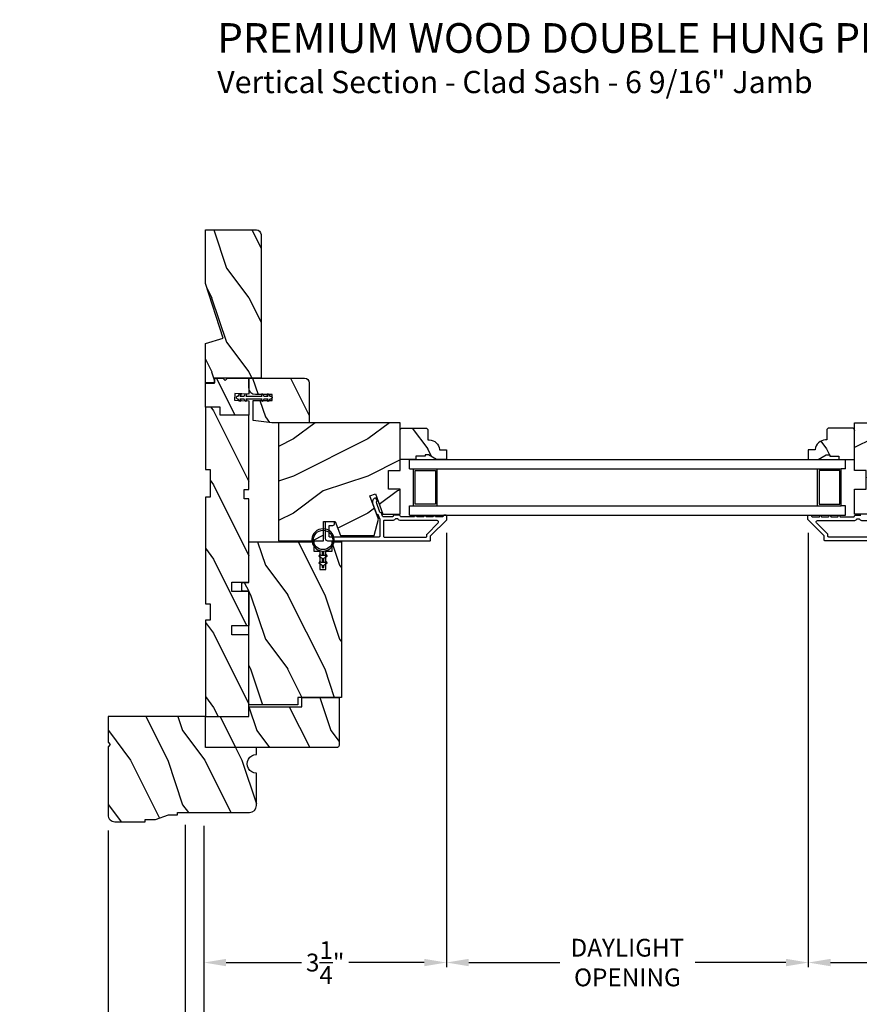
# Model space of a CAD drawing. Extents: x 0 to 68, y 0 to 44.
# Drawn here: x 36.4 to 47.8, y 7.1 to 20.4 of the extents above; entities that cross this region are included whole.
import ezdxf

# ---------------------------------------------------------------- set-up
doc = ezdxf.new("R2010")
doc.units = 0
doc.header["$LTSCALE"] = 2
doc.header["$MEASUREMENT"] = 0
doc.header["$PDMODE"] = 3
doc.layers.get('0').update_dxf_attribs({"linetype": 'CONTINUOUS'})
doc.layers.get('DEFPOINTS').update_dxf_attribs({"color": 3, "linetype": 'CONTINUOUS'})
doc.layers.add('Dim', color=7, linetype='CONTINUOUS')
doc.styles.add('Arial', font='arial.ttf')
doc.styles.get("Standard").update_dxf_attribs({"font": 'arial.ttf'})
doc.dimstyles.get("Standard").update_dxf_attribs({"dimtxt": 0.24, "dimasz": 0.3, "dimexe": 0.0625, "dimexo": 0.18, "dimgap": 0.09, "dimtad": 0, "dimdec": 4, "dimzin": 0, "dimdsep": 46, "dimlunit": 4, "dimtxsty": 'Standard', "dimcen": 0, "dimadec": 5, "dimazin": 0, "dimtfac": 1, "dimtdec": 4, "dimtofl": 0, "dimtmove": 0, "dimatfit": 3, "dimfxl": 1, "dimtolj": 1, "dimtzin": 0, "dimarcsym": 0})
pattern_1 = [(306.8699, (455.74916, -277.99535), (-2.00000012, 2.99999992), [0.5, -4.5]), (296.5651, (456.04916, -277.39535), (1.0000013, -0.99999916), [1.118034, -1.118034]), (288.4349, (456.54916, -277.39535), (0.9999984, -2.00000043), [0.632456, -2.529822])]
pattern_2 = [(306.8699, (542.63218, -67.2257), (-2.00000012, 2.99999992), [0.5, -4.5]), (296.5651, (542.9322, -66.6257), (1.0000013, -0.99999916), [1.118034, -1.118034]), (288.4349, (543.43218, -66.6257), (0.9999984, -2.00000043), [0.632456, -2.529822])]

# ---------------------------------------------------------------- blocks, each defined once
blk = doc.blocks.new('*D376')
at = {"layer": 'DEFPOINTS', "color": 0, "transparency": 16777216}
for p in [(47.067, 13.621), (50.338, 8.518), (47.067, 7.647)]:
    blk.add_point(p, dxfattribs=at)
at = {"layer": 'Dim', "color": 0, "lineweight": -2, "transparency": 16777216}
for p, q in [((47.067, 13.441), (47.067, 7.585)), ((50.338, 8.338), (50.338, 7.585)), ((47.367, 7.647), (48.384, 7.647)), ((50.038, 7.647), (49.021, 7.647))]:
    blk.add_line(p, q, dxfattribs=at)
at = {"layer": 'Dim', "color": 0, "transparency": 16777216}
for points in [[(47.367, 7.697), (47.367, 7.597), (47.067, 7.647)], [(50.038, 7.697), (50.038, 7.597), (50.338, 7.647)]]:
    blk.add_solid(points, dxfattribs=at)
at = {"layer": 'Dim', "color": 0, "transparency": 16777216, "insert": (48.703, 7.647), "char_height": 0.24, "attachment_point": 5}
blk.add_mtext('\\A1;3{\\H1x;\\S1/4;}"', dxfattribs=at)
blk = doc.blocks.new('*D378')
at = {"layer": 'DEFPOINTS', "color": 0, "transparency": 16777216}
for p in [(38.921, 9.67), (50.338, 8.518), (50.338, 6.652)]:
    blk.add_point(p, dxfattribs=at)
at = {"layer": 'Dim', "color": 0, "lineweight": -2, "transparency": 16777216}
for p, q in [((38.921, 9.49), (38.921, 6.59)), ((50.338, 8.338), (50.338, 6.59)), ((39.221, 6.652), (43.093, 6.652)), ((50.038, 6.652), (45.323, 6.652))]:
    blk.add_line(p, q, dxfattribs=at)
at = {"layer": 'Dim', "color": 0, "transparency": 16777216}
for points in [[(39.221, 6.702), (39.221, 6.602), (38.921, 6.652)], [(50.038, 6.702), (50.038, 6.602), (50.338, 6.652)]]:
    blk.add_solid(points, dxfattribs=at)
at = {"layer": 'Dim', "color": 0, "transparency": 16777216, "insert": (44.208, 6.652), "char_height": 0.24, "attachment_point": 5}
blk.add_mtext('\\A1;JAMB WIDTH', dxfattribs=at)
blk = doc.blocks.new('*D379')
at = {"layer": 'DEFPOINTS', "color": 0, "transparency": 16777216}
for p in [(42.191, 13.621), (38.921, 9.67), (42.191, 7.647)]:
    blk.add_point(p, dxfattribs=at)
at = {"layer": 'Dim', "color": 0, "lineweight": -2, "transparency": 16777216}
for p, q in [((42.191, 13.441), (42.191, 7.585)), ((38.921, 9.49), (38.921, 7.585)), ((39.221, 7.647), (40.237, 7.647)), ((41.891, 7.647), (40.875, 7.647))]:
    blk.add_line(p, q, dxfattribs=at)
at = {"layer": 'Dim', "color": 0, "transparency": 16777216}
for points in [[(39.221, 7.697), (39.221, 7.597), (38.921, 7.647)], [(41.891, 7.697), (41.891, 7.597), (42.191, 7.647)]]:
    blk.add_solid(points, dxfattribs=at)
at = {"layer": 'Dim', "color": 0, "transparency": 16777216, "insert": (40.556, 7.647), "char_height": 0.24, "attachment_point": 5}
blk.add_mtext('\\A1;3{\\H1x;\\S1/4;}"', dxfattribs=at)
blk = doc.blocks.new('*D380')
at = {"layer": 'DEFPOINTS', "color": 0, "transparency": 16777216}
for p in [(42.191, 13.621), (47.067, 13.621), (42.191, 7.647)]:
    blk.add_point(p, dxfattribs=at)
at = {"layer": 'Dim', "color": 0, "lineweight": -2, "transparency": 16777216}
for p, q in [((42.191, 13.441), (42.191, 7.585)), ((47.067, 13.441), (47.067, 7.585)), ((42.491, 7.647), (43.717, 7.647)), ((46.767, 7.647), (45.541, 7.647))]:
    blk.add_line(p, q, dxfattribs=at)
at = {"layer": 'Dim', "color": 0, "transparency": 16777216}
for points in [[(42.491, 7.697), (42.491, 7.597), (42.191, 7.647)], [(46.767, 7.697), (46.767, 7.597), (47.067, 7.647)]]:
    blk.add_solid(points, dxfattribs=at)
at = {"layer": 'Dim', "color": 0, "transparency": 16777216, "insert": (44.629, 7.647), "char_height": 0.24, "attachment_point": 5}
blk.add_mtext('\\A1;DAYLIGHT\\POPENING', dxfattribs=at)
blk = doc.blocks.new('*D381')
at = {"layer": 'DEFPOINTS', "color": 0, "transparency": 16777216}
for p in [(38.671, 9.684), (50.588, 8.54), (50.588, 5.873)]:
    blk.add_point(p, dxfattribs=at)
at = {"layer": 'Dim', "color": 0, "lineweight": -2, "transparency": 16777216}
for p, q in [((38.671, 9.504), (38.671, 5.81)), ((50.588, 8.36), (50.588, 5.81)), ((38.971, 5.873), (42.105, 5.873)), ((50.288, 5.873), (46.311, 5.873))]:
    blk.add_line(p, q, dxfattribs=at)
at = {"layer": 'Dim', "color": 0, "transparency": 16777216}
for points in [[(38.971, 5.923), (38.971, 5.823), (38.671, 5.873)], [(50.288, 5.923), (50.288, 5.823), (50.588, 5.873)]]:
    blk.add_solid(points, dxfattribs=at)
at = {"layer": 'Dim', "color": 0, "transparency": 16777216, "insert": (44.208, 5.873), "char_height": 0.24, "attachment_point": 5}
blk.add_mtext('\\A1;ROUGH OPENING WIDTH', dxfattribs=at)
blk = doc.blocks.new('*D382')
at = {"layer": 'DEFPOINTS', "color": 0, "transparency": 16777216}
for p in [(38.671, 9.684), (38.671, 6.651), (38.921, 6.652)]:
    blk.add_point(p, dxfattribs=at)
at = {"layer": 'Dim', "color": 0, "lineweight": -2, "transparency": 16777216}
for p, q in [((38.671, 9.504), (38.671, 6.589)), ((38.371, 6.651), (38.071, 6.651)), ((39.221, 6.651), (39.521, 6.651)), ((38.921, 6.472), (38.921, 6.589))]:
    blk.add_line(p, q, dxfattribs=at)
at = {"layer": 'Dim', "color": 0, "transparency": 16777216}
for points in [[(38.371, 6.701), (38.371, 6.601), (38.671, 6.651)], [(39.221, 6.701), (39.221, 6.601), (38.921, 6.651)]]:
    blk.add_solid(points, dxfattribs=at)
at = {"layer": 'Dim', "color": 0, "transparency": 16777216, "insert": (37.838, 6.651), "char_height": 0.24, "attachment_point": 5}
blk.add_mtext('\\A1;{\\H1x;\\S1/4;}"', dxfattribs=at)
blk = doc.blocks.new('*D388')
at = {"layer": 'DEFPOINTS', "color": 0, "transparency": 16777216}
for p in [(37.629, 9.608), (51.629, 9.611), (51.629, 5.093)]:
    blk.add_point(p, dxfattribs=at)
at = {"layer": 'Dim', "color": 0, "lineweight": -2, "transparency": 16777216}
for p, q in [((37.629, 9.428), (37.629, 5.031)), ((51.629, 9.431), (51.629, 5.031)), ((37.929, 5.093), (43.158, 5.093)), ((51.329, 5.093), (45.259, 5.093))]:
    blk.add_line(p, q, dxfattribs=at)
at = {"layer": 'Dim', "color": 0, "transparency": 16777216}
for points in [[(37.929, 5.143), (37.929, 5.043), (37.629, 5.093)], [(51.329, 5.143), (51.329, 5.043), (51.629, 5.093)]]:
    blk.add_solid(points, dxfattribs=at)
at = {"layer": 'Dim', "color": 0, "transparency": 16777216, "insert": (44.208, 5.093), "char_height": 0.24, "attachment_point": 5}
blk.add_mtext('\\A1;UNIT WIDTH', dxfattribs=at)
blk = doc.blocks.new('*D389')
at = {"color": 0, "lineweight": -2, "transparency": 16777216}
for p, q in [((37.629, 9.428), (37.629, 5.81)), ((38.671, 9.504), (38.671, 5.81)), ((37.629, 5.873), (37.329, 5.873)), ((38.371, 5.873), (37.929, 5.873))]:
    blk.add_line(p, q, dxfattribs=at)
at = {"color": 0, "transparency": 16777216}
for points in [[(37.929, 5.923), (37.929, 5.823), (37.629, 5.873)], [(38.371, 5.923), (38.371, 5.823), (38.671, 5.873)]]:
    blk.add_solid(points, dxfattribs=at)
at = {"layer": 'DEFPOINTS', "color": 0, "transparency": 16777216}
for p in [(37.629, 9.608), (38.671, 9.684), (37.629, 5.873)]:
    blk.add_point(p, dxfattribs=at)
at = {"color": 0, "transparency": 16777216, "insert": (36.944, 5.873), "char_height": 0.24, "attachment_point": 5}
blk.add_mtext('\\A1;1{\\H1x;\\S1/16;}"', dxfattribs=at)

msp = doc.modelspace()

# ---------------------------------------------------------------- hatches: boundary and pattern name
h = msp.add_hatch()
h.set_pattern_fill('WOOD2', color=256, angle=90, pattern_type=2)
h.set_pattern_definition([(306.8699, (-767.77591, -71.9902), (-2.000000123, 2.99999992), [0.5, -4.5]), (296.5651, (-767.4759, -71.3902), (1.0000013, -0.99999916), [1.118034, -1.118034]), (288.4349, (-766.9759, -71.3902), (0.9999984, -2.00000043), [0.632456, -2.529822])])
h.paths.add_polyline_path([(38.94125, 17.5266), (38.94125, 16.80316), (39.18025, 16.0676), (38.94125, 15.9946), (38.94125, 15.4636), (39.06625, 15.4636), (39.06625, 15.5266), (39.69125, 15.5266), (39.69125, 17.4636, 0.41421356), (39.62825, 17.5266)])
h = msp.add_hatch()
h.set_pattern_fill('WOOD2', color=0, angle=90, style=0, pattern_type=2)
h.set_pattern_definition(pattern_1)
h.paths.add_polyline_path([(38.94125, 15.1366), (38.94125, 15.4616), (39.06625, 15.4616), (39.06625, 15.5266), (39.17525, 15.5266), (39.20725, 15.4946), (39.23925, 15.5266), (39.52725, 15.5266), (39.52725, 15.3116), (39.34001, 15.32141), (39.3353, 15.23153), (39.52725, 15.22147), (39.52725, 15.0266), (39.14125, 15.0266), (39.14125, 15.1366)])
h = msp.add_hatch()
h.set_pattern_fill('WOOD2', color=0, angle=90, style=0, pattern_type=2)
h.set_pattern_definition(pattern_1)
edge = h.paths.add_edge_path()
edge.add_line((39.83725, 14.9266), (39.58725, 14.95785))
edge.add_line((39.58725, 14.95785), (39.58725, 15.2276))
edge.add_line((39.58725, 15.2276), (39.83975, 15.2276))
edge.add_line((39.83975, 15.2276), (39.83975, 15.3056))
edge.add_line((39.83975, 15.3056), (39.61725, 15.3056))
edge.add_arc((39.61725, 15.3956), 0.09, 180.000585, 269.999789, ccw=False)
edge.add_line((39.52725, 15.3956), (39.52725, 15.5266))
edge.add_line((39.52725, 15.5266), (40.27875, 15.5266))
edge.add_arc((40.27875, 15.46409), 0.0625, 360.000412, 449.998781, ccw=False)
edge.add_line((40.34125, 15.4641), (40.34125, 14.9266))
edge.add_line((40.34125, 14.9266), (39.83725, 14.9266))
h = msp.add_hatch()
h.set_pattern_fill('WOOD2', color=0, angle=90, style=0, pattern_type=2)
h.set_pattern_definition([(306.8699, (455.74915, -287.51409), (-2.00000012, 2.99999992), [0.5, -4.5]), (296.5651, (456.04915, -286.9141), (1.0000013, -0.99999916), [1.118034, -1.118034]), (288.4349, (456.54915, -286.9141), (0.9999984, -2.00000043), [0.632456, -2.529822])])
h.paths.add_polyline_path([(39.52725, 10.9631), (39.52725, 12.0671), (39.29725, 12.0671), (39.29725, 12.1921), (39.52725, 12.1921), (39.52725, 12.6521), (39.29725, 12.6521), (39.29725, 12.7771), (39.52725, 12.7771), (39.52725, 13.9016), (39.46475, 13.9016), (39.46475, 14.0266), (39.52725, 14.0266), (39.52725, 15.0266), (39.14125, 15.0266), (39.14125, 15.1366), (38.94125, 15.1366), (38.94125, 14.2966), (39.00375, 14.2966), (39.00375, 13.9216), (38.94125, 13.9216), (38.94125, 12.4836), (39.00375, 12.4836), (39.00375, 12.26485), (38.94125, 12.26485), (38.94125, 10.9631)])
h = msp.add_hatch()
h.set_pattern_fill('WOOD2', color=256, style=0, pattern_type=2)
h.set_pattern_definition([(216.8699, (68.5289, -37.9933), (2.9999999, 2.0000001), [0.5, -4.5]), (206.5651, (69.1289, -38.2933), (-0.999999, -1.0000013), [1.118034, -1.118034]), (198.4349, (69.1289, -38.7933), (-2.0000004, -0.9999984), [0.632456, -2.529822])])
h.paths.add_polyline_path([(40.535, 13.5966), (40.69125, 13.5966), (40.76113, 13.4046), (41.2147, 13.4046), (41.27425, 13.62683), (41.16012, 13.94037), (41.23354, 13.9671), (41.33272, 13.6946), (41.56625, 13.6946), (41.56625, 14.0306), (41.41, 14.0306), (41.41, 14.2806), (41.56625, 14.2806), (41.56625, 14.9266), (39.92725, 14.9266), (39.92725, 13.3346), (40.535, 13.3346)])
h = msp.add_hatch()
h.set_pattern_fill('WOOD2', color=256, style=0, pattern_type=2)
h.set_pattern_definition([(216.8699, (69.32512, -37.9933), (2.9999999, 2.0000001), [0.5, -4.5]), (206.5651, (69.9251, -38.2933), (-0.999999, -1.0000013), [1.118034, -1.118034]), (198.4349, (69.92512, -38.7933), (-2.0000004, -0.9999984), [0.632456, -2.529822])])
h.paths.add_polyline_path([(48.72348, 13.5966), (48.56723, 13.5966), (48.49735, 13.4046), (48.04378, 13.4046), (47.98423, 13.62683), (48.09835, 13.94037), (48.02494, 13.9671), (47.92576, 13.6946), (47.69223, 13.6946), (47.69223, 14.0306), (47.84848, 14.0306), (47.84848, 14.2806), (47.69223, 14.2806), (47.69223, 14.9266), (49.33123, 14.9266), (49.33123, 13.3346), (48.72348, 13.3346)])
h = msp.add_hatch()
h.set_pattern_fill('WOOD2', color=0, angle=90, style=0, pattern_type=2)
h.set_pattern_definition([(306.8699, (455.63625, -278.02485), (-2.00000012, 2.99999992), [0.5, -4.5]), (296.5651, (455.93625, -277.42485), (1.0000013, -0.99999916), [1.118034, -1.118034]), (288.4349, (456.43625, -277.42485), (0.9999984, -2.00000043), [0.632456, -2.529822])])
edge = h.paths.add_edge_path()
edge.add_line((42.19125, 14.5596), (42.19125, 14.4306))
edge.add_line((42.19125, 14.4306), (42.05837, 14.4306))
edge.add_line((42.05837, 14.4306), (41.94925, 14.4936))
edge.add_line((41.94925, 14.4936), (41.90225, 14.4936))
edge.add_line((41.90225, 14.4936), (41.90225, 14.4776))
edge.add_line((41.90225, 14.4776), (41.77725, 14.4776))
edge.add_line((41.77725, 14.4776), (41.77725, 14.4306))
edge.add_line((41.77725, 14.4306), (41.56625, 14.4306))
edge.add_line((41.56625, 14.4306), (41.56625, 14.8356))
edge.add_line((41.56625, 14.8356), (41.58625, 14.8556))
edge.add_line((41.58625, 14.8556), (41.92125, 14.8556))
edge.add_line((41.92125, 14.8556), (41.94125, 14.8356))
edge.add_line((41.94125, 14.8356), (41.94125, 14.6946))
edge.add_line((41.94125, 14.6946), (41.9576, 14.6946))
edge.add_arc((41.9576, 14.5546), 0.14, 4.095763, 90.000008, ccw=False)
edge.add_line((42.09725, 14.5646), (42.09725, 14.5596))
edge.add_line((42.09725, 14.5596), (42.19125, 14.5596))
h = msp.add_hatch()
h.set_pattern_fill('WOOD2', color=0, angle=90, style=0, pattern_type=2)
h.set_pattern_definition([(306.8699, (456.01206, -278.02485), (-2.00000012, 2.99999992), [0.5, -4.5]), (296.5651, (456.31206, -277.42485), (1.0000013, -0.99999916), [1.118034, -1.118034]), (288.4349, (456.81206, -277.42485), (0.9999984, -2.00000043), [0.632456, -2.529822])])
edge = h.paths.add_edge_path()
edge.add_line((47.06723, 14.5596), (47.06723, 14.4306))
edge.add_line((47.06723, 14.4306), (47.20011, 14.4306))
edge.add_line((47.20011, 14.4306), (47.30923, 14.4936))
edge.add_line((47.30923, 14.4936), (47.35623, 14.4936))
edge.add_line((47.35623, 14.4936), (47.35623, 14.4776))
edge.add_line((47.35623, 14.4776), (47.48123, 14.4776))
edge.add_line((47.48123, 14.4776), (47.48123, 14.4306))
edge.add_line((47.48123, 14.4306), (47.69223, 14.4306))
edge.add_line((47.69223, 14.4306), (47.69223, 14.8356))
edge.add_line((47.69223, 14.8356), (47.67223, 14.8556))
edge.add_line((47.67223, 14.8556), (47.33723, 14.8556))
edge.add_line((47.33723, 14.8556), (47.31723, 14.8356))
edge.add_line((47.31723, 14.8356), (47.31723, 14.6946))
edge.add_line((47.31723, 14.6946), (47.30087, 14.6946))
edge.add_arc((47.30087, 14.5546), 0.14, 449.999992, 535.904237)
edge.add_line((47.16123, 14.5646), (47.16123, 14.5596))
edge.add_line((47.16123, 14.5596), (47.06723, 14.5596))
h = msp.add_hatch()
h.set_pattern_fill('WOOD2', color=0, angle=90, style=0, pattern_type=2)
h.set_pattern_definition(pattern_1)
h.paths.add_polyline_path([(40.77725, 13.3211), (40.77725, 11.2211), (40.18625, 11.2211), (40.18625, 11.1211), (39.52725, 11.1211), (39.52725, 12.6541), (39.45225, 12.6541), (39.43225, 12.66564), (39.43225, 12.76255), (39.45225, 12.7741), (39.52725, 12.7741), (39.52725, 13.3211), (40.40225, 13.3211), (40.40225, 13.1961), (40.48625, 13.1961), (40.48625, 12.9461), (40.56425, 12.9461), (40.56425, 13.1961), (40.65225, 13.1961), (40.65225, 13.3211)])
h = msp.add_hatch()
h.set_pattern_fill('WOOD2', color=0, angle=90, style=0, pattern_type=2)
h.set_pattern_definition(pattern_2)
edge = h.paths.add_edge_path()
edge.add_line((40.71225, 10.5451), (38.94125, 10.5451))
edge.add_line((38.94125, 10.5451), (38.94125, 10.9631))
edge.add_line((38.94125, 10.9631), (39.52725, 10.9631))
edge.add_line((39.52725, 10.9631), (39.52725, 11.0961))
edge.add_line((39.52725, 11.0961), (40.24325, 11.0961))
edge.add_line((40.24325, 11.0961), (40.24325, 11.2211))
edge.add_line((40.24325, 11.2211), (40.74325, 11.2211))
edge.add_line((40.74325, 11.2211), (40.74325, 10.5761))
edge.add_arc((40.71225, 10.5761), 0.031, 270, 360, ccw=False)
h = msp.add_hatch()
h.set_pattern_fill('WOOD2', color=0, angle=90, style=0, pattern_type=2)
h.set_pattern_definition(pattern_2)
edge = h.paths.add_edge_path()
edge.add_line((38.12925, 9.5451), (38.12925, 9.5761))
edge.add_line((38.12925, 9.5761), (38.27025, 9.5761))
edge.add_line((38.27025, 9.5761), (38.44225, 9.6391))
edge.add_line((38.44225, 9.6391), (38.56725, 9.6391))
edge.add_line((38.56725, 9.6391), (38.56725, 9.6701))
edge.add_line((38.56725, 9.6701), (39.53525, 9.6701))
edge.add_arc((39.53525, 9.7641), 0.094, 270.000373, 359.999985)
edge.add_line((39.62925, 9.7641), (39.62925, 10.2014))
edge.add_arc((39.62925, 10.3264), 0.125, 89.999891, 270.000109, ccw=False)
edge.add_line((39.62925, 10.4514), (39.62925, 10.5451))
edge.add_line((39.62925, 10.5451), (38.94125, 10.5451))
edge.add_line((38.94125, 10.5451), (38.94125, 10.9631))
edge.add_line((38.94125, 10.9631), (37.62925, 10.9631))
edge.add_line((37.62925, 10.9631), (37.62925, 10.6186))
edge.add_line((37.62925, 10.6186), (37.66025, 10.5876))
edge.add_line((37.66025, 10.5876), (37.62925, 10.5566))
edge.add_line((37.62925, 10.5566), (37.62925, 9.6391))
edge.add_arc((37.72325, 9.6391), 0.094, 180.000015, 270.000342)
edge.add_line((37.72325, 9.5451), (38.12925, 9.5451))

# ---------------------------------------------------------------- linework, layer by layer
for p, q in [((41.56625, 14.8356), (41.58625, 14.8556)), ((41.56625, 14.4306), (41.56625, 14.8356)), ((47.69223, 14.8356), (47.67223, 14.8556)), ((47.69223, 14.4306), (47.69223, 14.8356)), ((41.77725, 14.4776), (41.77725, 14.4306)), ((41.90225, 14.4776), (41.77725, 14.4776)), ((41.90225, 14.4936), (41.90225, 14.4776)), ((41.94925, 14.4936), (41.90225, 14.4936)), ((42.05836, 14.4306), (41.94925, 14.4936)), ((47.20011, 14.4306), (47.30923, 14.4936)), ((47.30923, 14.4936), (47.35623, 14.4936)), ((47.35623, 14.4936), (47.35623, 14.4776)), ((47.35623, 14.4776), (47.48123, 14.4776)), ((47.48123, 14.4776), (47.48123, 14.4306)), ((41.77725, 14.4306), (41.56625, 14.4306)), ((41.69075, 14.3056), (41.69075, 14.4306)), ((41.69075, 14.4306), (47.56773, 14.4306)), ((42.19125, 14.4306), (42.05836, 14.4306)), ((47.06723, 14.4306), (47.20011, 14.4306)), ((47.48123, 14.4306), (47.69223, 14.4306)), ((47.56773, 14.3056), (47.56773, 14.4306)), ((41.69075, 14.3056), (41.74575, 14.3056)), ((41.69075, 14.3056), (47.51273, 14.3056)), ((41.74575, 13.8056), (41.74575, 14.3056)), ((41.76775, 13.8276), (41.76775, 14.2836)), ((41.76775, 14.2836), (42.04375, 14.2836)), ((42.04375, 14.2836), (42.04375, 13.8276)), ((42.06575, 13.8056), (42.06575, 14.3056)), ((47.19273, 13.8056), (47.19273, 14.3056)), ((47.21473, 14.2836), (47.21473, 13.8276)), ((47.49073, 14.2836), (47.21473, 14.2836)), ((47.49073, 13.8276), (47.49073, 14.2836)), ((47.56773, 14.3056), (47.51273, 14.3056)), ((47.51273, 13.8056), (47.51273, 14.3056)), ((42.04375, 13.8276), (41.76775, 13.8276)), ((47.21473, 13.8276), (47.49073, 13.8276)), ((41.69075, 13.8056), (41.74575, 13.8056)), ((41.69075, 13.6806), (41.69075, 13.8056)), ((41.69075, 13.8056), (47.51273, 13.8056)), ((41.69075, 13.6806), (47.56773, 13.6806)), ((47.56773, 13.8056), (47.51273, 13.8056)), ((47.56773, 13.6806), (47.56773, 13.8056)), ((39.52725, 12.6521), (39.52725, 12.1921))]:
    msp.add_line(p, q)
for points in [[(39.69125, 17.46989), (39.69125, 15.5266), (39.06625, 15.5266), (39.06625, 15.4636), (38.94125, 15.4636), (38.94125, 15.9946), (39.18025, 16.0676), (38.94125, 16.80316), (38.94125, 17.5266), (39.62825, 17.5266, -0.41421356), (39.69125, 17.4636)], [(41.97683, 13.3456), (41.97683, 13.39795, -0.19887264), (41.97975, 13.40502), (42.1939, 13.61916, 0.19887455), (42.19683, 13.62623), (42.19683, 13.6706, 0.41419112), (42.18683, 13.6806), (42.15683, 13.6806, 0.41419112), (42.14683, 13.6706), (42.14683, 13.66923, -0.41423045), (42.13683, 13.65923), (42.04183, 13.65923, 1), (42.01183, 13.65923), (41.91683, 13.65923, 1.00001956), (41.88683, 13.65923), (41.79183, 13.65923, 1), (41.76183, 13.65923), (41.5762, 13.65923, -0.41418897), (41.5662, 13.66923), (41.5662, 13.67023, 0.41423779), (41.5562, 13.68023), (41.48245, 13.68023, 0.4141963), (41.47245, 13.67023), (41.47245, 13.66923, -0.41423045), (41.46245, 13.65923), (41.33985, 13.65923, -0.315281), (41.33045, 13.66581), (41.31607, 13.70534, 0.19895447), (41.3109, 13.71098), (41.2977, 13.71714, -0.19884145), (41.29253, 13.72278), (41.24568, 13.85151, -0.41423107), (41.25166, 13.86432), (41.24804, 13.86301, 0.41422693), (41.25402, 13.87582), (41.24376, 13.90402, 0.41421374), (41.23094, 13.90999), (41.22516, 13.90789, 0.41421567), (41.19527, 13.8438), (41.24779, 13.69951, 0.19890319), (41.25296, 13.69386), (41.26616, 13.68771, -0.1989494), (41.27133, 13.68207), (41.29183, 13.62575), (41.29183, 13.3956, -0.41423779), (41.28183, 13.3856), (40.61783, 13.3856, -0.41423779), (40.60783, 13.3956), (40.60783, 13.5316, -0.41423779), (40.61783, 13.5416), (40.65783, 13.5416, 0.99999707), (40.65783, 13.5916), (40.56783, 13.5916, 0.4141963), (40.55783, 13.5816), (40.55783, 13.36685, 0.41421004), (40.58908, 13.3356), (41.96683, 13.3356, 0.41423779), (41.97683, 13.3456)], [(47.28165, 13.3456), (47.28165, 13.39795, 0.19887264), (47.27872, 13.40502), (47.06458, 13.61916, -0.19887455), (47.06165, 13.62623), (47.06165, 13.6706, -0.41419112), (47.07165, 13.6806), (47.10165, 13.6806, -0.41419112), (47.11165, 13.6706), (47.11165, 13.66923, 0.41423045), (47.12165, 13.65923), (47.21665, 13.65923, -1), (47.24665, 13.65923), (47.34165, 13.65923, -1.00001956), (47.37165, 13.65923), (47.46665, 13.65923, -1), (47.49665, 13.65923), (47.68228, 13.65923, 0.41418897), (47.69228, 13.66923), (47.69228, 13.67023, -0.41423779), (47.70228, 13.68023), (47.77603, 13.68023, -0.4141963)], [(48.6694, 13.3356), (47.29165, 13.3356, -0.41423779), (47.28165, 13.3456)]]:
    msp.add_lwpolyline(points, format="xyb")
for points in [[(38.94125, 15.1366), (38.94125, 15.4616), (39.06625, 15.4616), (39.06625, 15.5266), (39.17525, 15.5266), (39.20725, 15.4946), (39.23925, 15.5266), (39.52725, 15.5266), (39.52725, 15.3116), (39.34001, 15.32141), (39.3353, 15.23153), (39.52725, 15.22147), (39.52725, 15.0266), (39.14125, 15.0266), (39.14125, 15.1366)], [(39.52725, 10.9631), (39.52725, 12.0671), (39.29725, 12.0671), (39.29725, 12.1921), (39.52725, 12.1921), (39.52725, 12.6521), (39.29725, 12.6521), (39.29725, 12.7771), (39.52725, 12.7771), (39.52725, 13.9016), (39.46475, 13.9016), (39.46475, 14.0266), (39.52725, 14.0266), (39.52725, 15.0266), (39.14125, 15.0266), (39.14125, 15.1366), (38.94125, 15.1366), (38.94125, 14.2966), (39.00375, 14.2966), (39.00375, 13.9216), (38.94125, 13.9216), (38.94125, 12.4836), (39.00375, 12.4836), (39.00375, 12.26485), (38.94125, 12.26485), (38.94125, 10.9631)], [(40.535, 13.5966), (40.69125, 13.5966), (40.76113, 13.4046), (41.2147, 13.4046), (41.27425, 13.62683), (41.16012, 13.94037), (41.23354, 13.9671), (41.33272, 13.6946), (41.56625, 13.6946), (41.56625, 14.0306), (41.41, 14.0306), (41.41, 14.2806), (41.56625, 14.2806), (41.56625, 14.9266), (39.92725, 14.9266), (39.92725, 13.3346), (40.535, 13.3346)], [(48.72348, 13.5966), (48.56723, 13.5966), (48.49735, 13.4046), (48.04378, 13.4046), (47.98423, 13.62683), (48.09835, 13.94037), (48.02494, 13.9671), (47.92576, 13.6946), (47.69223, 13.6946), (47.69223, 14.0306), (47.84848, 14.0306), (47.84848, 14.2806), (47.69223, 14.2806), (47.69223, 14.9266), (49.33123, 14.9266), (49.33123, 13.3346), (48.72348, 13.3346)], [(40.77725, 13.3211), (40.77725, 11.2211), (40.18625, 11.2211), (40.18625, 11.1211), (39.52725, 11.1211), (39.52725, 12.6541), (39.45225, 12.6541), (39.43225, 12.66564), (39.43225, 12.76255), (39.45225, 12.7741), (39.52725, 12.7741), (39.52725, 13.3211), (40.40225, 13.3211), (40.40225, 13.1961), (40.48625, 13.1961), (40.48625, 12.9461), (40.56425, 12.9461), (40.56425, 13.1961), (40.65225, 13.1961), (40.65225, 13.3211)]]:
    msp.add_lwpolyline(points, close=True)
for points in [[(39.83725, 14.9266), (39.58725, 14.95785), (39.58725, 15.2276), (39.83975, 15.2276), (39.83975, 15.3056), (39.61725, 15.3056, -0.4142095), (39.52725, 15.3956), (39.52725, 15.5266), (40.27875, 15.5266, -0.41420522), (40.34125, 15.4641), (40.34125, 14.9266)], [(39.69847, 15.2296), (39.70828, 15.2466), (39.48538, 15.2466), (39.4952, 15.2296, -1.00004544), (39.47788, 15.2196), (39.46229, 15.2466), (39.40769, 15.2466), (39.41751, 15.2296, -1.00002397), (39.40019, 15.2196), (39.3846, 15.2466), (39.37537, 15.2466, -0.41424495), (39.35975, 15.26222), (39.35975, 15.27097, -0.41424495), (39.37537, 15.2866), (39.3846, 15.2866), (39.40019, 15.3136, -1.00002397), (39.41751, 15.3036), (39.40769, 15.2866), (39.46229, 15.2866), (39.47788, 15.3136, -1.00004544), (39.4952, 15.3036), (39.48538, 15.2866), (39.70828, 15.2866), (39.69847, 15.3036, -0.9999653), (39.71579, 15.3136), (39.73138, 15.2866), (39.78597, 15.2866), (39.77616, 15.3036, -0.9999653), (39.79348, 15.3136), (39.80907, 15.2866), (39.82412, 15.2866, -0.41422296), (39.83975, 15.27097), (39.83975, 15.26222, -0.41422296), (39.82412, 15.2466), (39.80907, 15.2466), (39.79348, 15.2196, -0.9999653), (39.77616, 15.2296), (39.78597, 15.2466), (39.73138, 15.2466), (39.71579, 15.2196, -0.9999653)], [(42.19125, 14.5596), (42.19125, 14.4306), (42.05837, 14.4306), (41.94925, 14.4936), (41.90225, 14.4936), (41.90225, 14.4776), (41.77725, 14.4776), (41.77725, 14.4306), (41.56625, 14.4306), (41.56625, 14.8356), (41.58625, 14.8556), (41.92125, 14.8556), (41.94125, 14.8356), (41.94125, 14.6946), (41.9576, 14.6946, -0.39342791), (42.09725, 14.5646), (42.09725, 14.5596)], [(47.06723, 14.5596), (47.06723, 14.4306), (47.20011, 14.4306), (47.30923, 14.4936), (47.35623, 14.4936), (47.35623, 14.4776), (47.48123, 14.4776), (47.48123, 14.4306), (47.69223, 14.4306), (47.69223, 14.8356), (47.67223, 14.8556), (47.33723, 14.8556), (47.31723, 14.8356), (47.31723, 14.6946), (47.30087, 14.6946, 0.39342791), (47.16123, 14.5646), (47.16123, 14.5596)], [(41.35183, 13.3856), (41.91683, 13.3856, 0.41425497), (41.92683, 13.3956), (41.92683, 13.41866, -0.19887455), (41.92976, 13.42573), (42.07912, 13.57509, 0.66817468), (42.06497, 13.60923), (41.5762, 13.60923, -0.21922005), (41.5382, 13.62673, 0.2192069), (41.53061, 13.63023), (41.50805, 13.63023, 0.21926557), (41.50045, 13.62673, -0.21920832), (41.46245, 13.60923), (41.35183, 13.60923, 0.41423779), (41.34183, 13.59923), (41.34183, 13.3956, 0.41423779)], [(47.90665, 13.3856), (47.34165, 13.3856, -0.41425497), (47.33165, 13.3956), (47.33165, 13.41866, 0.19887455), (47.32872, 13.42573), (47.17936, 13.57509, -0.66817468), (47.1935, 13.60923), (47.68228, 13.60923, 0.21922005), (47.72027, 13.62673, -0.2192069), (47.72787, 13.63023), (47.75043, 13.63023, -0.21926557), (47.75803, 13.62673, 0.21920832), (47.79603, 13.60923), (47.90665, 13.60923, -0.41423779), (47.91665, 13.59923), (47.91665, 13.3956, -0.41423779)], [(40.48725, 13.14636, 0.41417459), (40.48042, 13.14453), (40.47292, 13.13154, 0.41433319), (40.47475, 13.12471), (40.51475, 13.10162), (40.51475, 13.03673), (40.48725, 13.05261, 0.41418016), (40.48042, 13.05078), (40.47292, 13.03779, 0.41433392), (40.47475, 13.03096), (40.51475, 13.00787), (40.51475, 12.97662), (40.53975, 12.97662), (40.53975, 13.00787), (40.57975, 13.03096, 0.41419143), (40.58158, 13.03779), (40.57408, 13.05078, 0.41426605), (40.56725, 13.05261), (40.53975, 13.03673), (40.53975, 13.10162), (40.57975, 13.12471, 0.4141907), (40.58158, 13.13154), (40.57408, 13.14453, 0.41426049), (40.56725, 13.14636), (40.53975, 13.13049), (40.53975, 13.19662, 23.94634015), (40.51475, 13.19662), (40.51475, 13.13049)], [(40.71225, 10.5451), (38.94125, 10.5451), (38.94125, 10.9631), (39.52725, 10.9631), (39.52725, 11.0961), (40.24325, 11.0961), (40.24325, 11.2211), (40.74325, 11.2211), (40.74325, 10.5761, -0.41421356)], [(38.12925, 9.5451), (38.12925, 9.5761), (38.27025, 9.5761), (38.44225, 9.6391), (38.56725, 9.6391), (38.56725, 9.6701), (39.53525, 9.6701, 0.41421158), (39.62925, 9.7641), (39.62925, 10.2014, -1.0000019), (39.62925, 10.4514), (39.62925, 10.5451), (38.94125, 10.5451), (38.94125, 10.9631), (37.62925, 10.9631), (37.62925, 10.6186), (37.66025, 10.5876), (37.62925, 10.5566), (37.62925, 9.6391, 0.41421524), (37.72325, 9.5451)]]:
    msp.add_lwpolyline(points, format="xyb", close=True)
msp.add_circle((40.52725, 13.34602), 0.13)

# ---------------------------------------------------------------- texts
at = {"style": 'Arial'}
for s, height, p in [('%%UPREMIUM WOOD DOUBLE HUNG PICTURE (6125)', 0.4, (39.10152, 19.91562)), ('Vertical Section - Clad Sash - 6 9/16" Jamb', 0.3, (39.10112, 19.37158))]:
    msp.add_text(s, height=height, dxfattribs=at).set_placement(p)

# ---------------------------------------------------------------- dimensions: what is measured, and where the dimension line sits
dim = msp.add_linear_dim(base=(37.62925, 5.87275), p1=(38.67058, 9.68356), p2=(37.62925, 9.6081), dimstyle='Standard', override={"dimpost": '\\X'})
dim.commit()
dim.dimension.update_dxf_attribs({"geometry": '*D389', "text_midpoint": (36.94408, 5.87275), "dimtype": 160})
at = {"layer": 'Dim'}
for base, p1, p2, override, picture, middle in [((42.19125, 7.64737), (38.92058, 9.6701), (42.19125, 13.6211), {"dimrnd": 0.0005, "dimpost": '\\X', "dimtdec": 3}, '*D379', (40.55591, 7.64737)), ((47.06723, 7.64737), (50.3379, 8.51803), (47.06723, 13.6211), {"dimrnd": 0.0005, "dimpost": '\\X', "dimtdec": 3, "dimtmove": 0}, '*D376', (48.70257, 7.64737))]:
    dim = msp.add_linear_dim(base=base, p1=p1, p2=p2, dimstyle='Standard', override=override, dxfattribs=at)
    dim.commit()
    dim.dimension.update_dxf_attribs({"geometry": picture, "text_midpoint": middle})
dim = msp.add_linear_dim(base=(42.19125, 7.64737), p1=(47.06723, 13.6211), p2=(42.19125, 13.6211), text='DAYLIGHT\\POPENING', dimstyle='Standard', override={"dimrnd": 0.0005, "dimpost": '\\X', "dimtdec": 3}, dxfattribs=at)
dim.commit()
dim.dimension.update_dxf_attribs({"geometry": '*D380', "text_midpoint": (44.62924, 7.64737)})
dim = msp.add_linear_dim(base=(38.67058, 6.6513), p1=(38.92058, 6.65202), p2=(38.67058, 9.68356), dimstyle='Standard', override={"dimpost": '\\X'}, dxfattribs=at)
dim.commit()
dim.dimension.update_dxf_attribs({"geometry": '*D382', "text_midpoint": (37.8379, 6.6513), "dimtype": 160})
for base, p1, p2, text, picture, middle in [((51.62923, 5.09348), (37.62925, 9.6081), (51.62923, 9.61144), 'UNIT WIDTH', '*D388', (44.20821, 5.09348)), ((50.5879, 5.87275), (38.67058, 9.68356), (50.5879, 8.54039), 'ROUGH OPENING WIDTH', '*D381', (44.20821, 5.87275)), ((50.3379, 6.65202), (38.92058, 9.6701), (50.3379, 8.51803), 'JAMB WIDTH', '*D378', (44.20821, 6.65202))]:
    dim = msp.add_linear_dim(base=base, p1=p1, p2=p2, text=text, dimstyle='Standard', override={"dimrnd": 0.0005, "dimpost": '\\X', "dimtdec": 3}, dxfattribs=at)
    dim.commit()
    dim.dimension.update_dxf_attribs({"geometry": picture, "text_midpoint": middle, "dimtype": 160})

doc.saveas('drawing.dxf')
